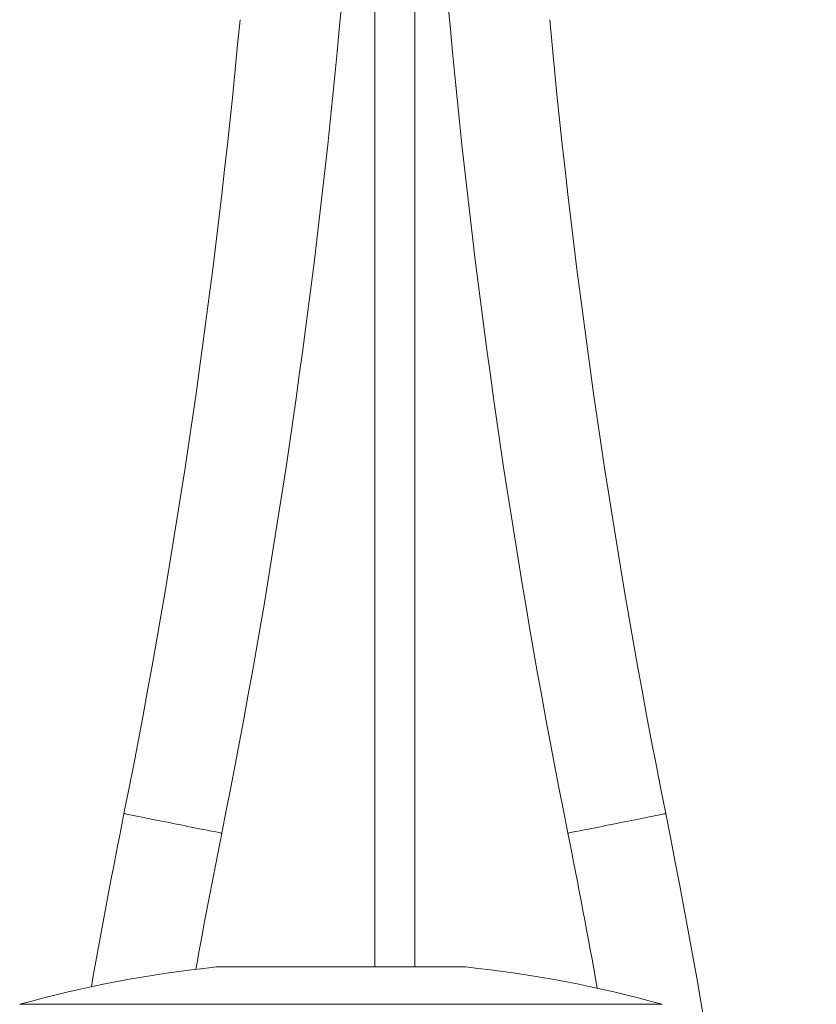
# Model space of a CAD drawing. Units: millimetres. Extents: x -103 to 400, y -257 to 483.
# Drawn here: x -93 to -13, y 51 to 150 of the extents above; entities that cross this region are included whole.
import ezdxf

# ---------------------------------------------------------------- set-up
doc = ezdxf.new("R2010")
doc.units = ezdxf.units.MM

msp = doc.modelspace()

# ---------------------------------------------------------------- linework, layer by layer
at = {"color": 7, "linetype": 'Continuous', "lineweight": 0}
for p, q in [((-57.748, 216.357), (-57.748, 54.857)), ((-53.748, 54.857), (-53.748, 216.357)), ((-73.648, 54.857), (-48.648, 54.857))]:
    msp.add_line(p, q, dxfattribs=at)
at = {"color": 8, "linetype": 'Continuous', "lineweight": 0}
msp.add_line((-93.354, 51.115), (-28.941, 51.115), dxfattribs=at)
at = {"color": 8, "linetype": 'Continuous', "lineweight": 0, "flags": 128}
for points in [[(-77.998, 69.257), (-78.373, 69.333), (-78.746, 69.407), (-79.115, 69.481), (-79.477, 69.554), (-79.831, 69.624), (-80.173, 69.693), (-80.503, 69.759), (-80.819, 69.822), (-81.117, 69.882), (-81.398, 69.938), (-81.658, 69.99), (-81.897, 70.038), (-82.113, 70.081), (-82.305, 70.12), (-82.472, 70.153), (-82.612, 70.181), (-82.725, 70.204), (-82.811, 70.221), (-82.868, 70.233), (-82.897, 70.238), (-82.901, 70.239)], [(-28.595, 70.239), (-28.599, 70.238), (-28.628, 70.233), (-28.685, 70.221), (-28.771, 70.204), (-28.884, 70.181), (-29.024, 70.153), (-29.191, 70.12), (-29.383, 70.081), (-29.599, 70.038), (-29.838, 69.99), (-30.098, 69.938), (-30.379, 69.882), (-30.677, 69.822), (-30.993, 69.759), (-31.323, 69.693), (-31.665, 69.624), (-32.019, 69.554), (-32.381, 69.481), (-32.75, 69.407), (-33.123, 69.333), (-33.498, 69.257), (-33.873, 69.182), (-34.246, 69.108), (-34.615, 69.034), (-34.977, 68.961), (-35.331, 68.89), (-35.673, 68.822), (-36.003, 68.756), (-36.319, 68.693), (-36.617, 68.633), (-36.898, 68.577), (-37.158, 68.524), (-37.397, 68.477), (-37.613, 68.433), (-37.805, 68.395), (-37.972, 68.362), (-38.112, 68.333), (-38.225, 68.311), (-38.311, 68.294), (-38.368, 68.282), (-38.397, 68.276), (-38.401, 68.276)], [(-73.095, 68.276), (-73.099, 68.276), (-73.128, 68.282), (-73.185, 68.294), (-73.271, 68.311), (-73.384, 68.333), (-73.524, 68.362), (-73.691, 68.395), (-73.883, 68.433), (-74.099, 68.477), (-74.338, 68.524), (-74.598, 68.577), (-74.879, 68.633), (-75.177, 68.693), (-75.493, 68.756), (-75.823, 68.822), (-76.165, 68.89), (-76.519, 68.961), (-76.881, 69.034), (-77.25, 69.108), (-77.623, 69.182), (-77.998, 69.257)]]:
    msp.add_lwpolyline(points, dxfattribs=at)
at = {"color": 7, "linetype": 'Continuous', "lineweight": 0}
for centre, radius, start, end in [((-833.554, 220.557), 775.556, 348.676307, 359.689715), ((722.058, 220.557), 775.556, 180.310285, 191.323693), ((-833.554, 220.557), 765.556, 348.676307, 354.701119), ((722.058, 220.557), 765.556, 185.298881, 191.323693), ((677.558, -82.043), 775.556, 168.676307, 169.981665), ((-789.054, -82.043), 775.556, 0, 11.323693), ((677.558, -82.043), 765.556, 168.676307, 169.716396), ((-789.054, -82.043), 765.556, 10.139602, 11.323693), ((-61.148, -64.715), 120.224, 95.968, 105.53864), ((-61.148, -64.715), 120.224, 74.46136, 84.032)]:
    msp.add_arc(centre, radius, start, end, dxfattribs=at)

doc.saveas('drawing.dxf')
